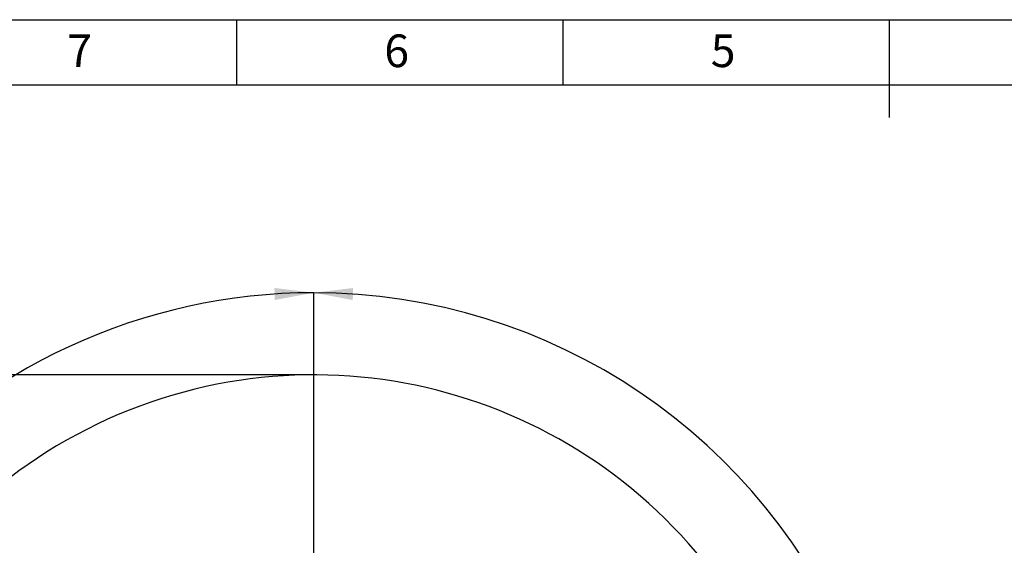
# Model space of a CAD drawing. Units: millimetres. Extents: x 0 to 14111, y 0 to 8316.
# Drawn here: x 2151 to 6373, y 6061 to 8316 of the extents above; entities that cross this region are included whole.
import ezdxf

# ---------------------------------------------------------------- set-up
doc = ezdxf.new("R2010")
doc.units = ezdxf.units.MM
doc.header["$PDSIZE"] = -1
doc.linetypes.add('SLD-实线', pattern=[0])
doc.layers.add('PDF_TEXT', color=7, linetype='SLD-实线')
doc.styles.add('SLDTEXTSTYLE1', font='SIMSUN.TTC')
doc.dimstyles.new('SLDDIMSTYLE0', dxfattribs={"dimtxt": 168, "dimasz": 168, "dimexe": 0, "dimexo": 0.0625, "dimgap": 42, "dimtad": 2, "dimrnd": 1e-09, "dimzin": 12, "dimdsep": 46, "dimtxsty": 'SLDTEXTSTYLE1', "dimsah": 1, "dimcen": 0.09, "dimadec": 0, "dimazin": 3, "dimtfac": 1, "dimtdec": 3, "dimtofl": 0, "dimtmove": 0, "dimatfit": 3, "dimfxl": 1, "dimfrac": 2, "dimtolj": 1, "dimtzin": 12, "dimarcsym": 0})
doc.dimstyles.new('SLDDIMSTYLE3', dxfattribs={"dimtxt": 168, "dimasz": 168, "dimexe": 0, "dimexo": 0.0625, "dimgap": 42, "dimtad": 0, "dimtih": 1, "dimtoh": 1, "dimdec": 4, "dimzin": 12, "dimdsep": 46, "dimtxsty": 'SLDTEXTSTYLE1', "dimsah": 1, "dimcen": 0.09, "dimazin": 3, "dimtfac": 1, "dimtdec": 3, "dimtofl": 0, "dimtmove": 0, "dimatfit": 3, "dimfxl": 1, "dimfrac": 2, "dimtolj": 1, "dimtzin": 12, "dimarcsym": 0})

# ---------------------------------------------------------------- blocks, each defined once
blk = doc.blocks.new('_D_6')
at = {"layer": 'PDF_TEXT'}
for p, q in [((3411.9, 5476.4), (3411.9, 7145.5)), ((4762, 2979.1), (4984.6, 2704.3))]:
    blk.add_line(p, q, dxfattribs=at)
for start, end in [(21.8973, 90), (309, 17.1378)]:
    blk.add_arc((3411.9, 4646.4), 2498.1, start, end, dxfattribs=at)
for points in [[(3411.9, 7144.5), (3578.9, 7113.1), (3580.6, 7164.7)], [(4984, 2705), (5127.8, 2795.6), (5094, 2834.6)]]:
    blk.add_solid(points, dxfattribs=at)
at = {"layer": 'PDF_TEXT', "insert": (5522.3, 5578), "char_height": 168, "attachment_point": 1, "style": 'SLDTEXTSTYLE1'}
blk.add_mtext('141°', dxfattribs=at)
blk = doc.blocks.new('_D_7')
at = {"layer": 'PDF_TEXT'}
for p, q in [((3411.9, 5476.4), (3411.9, 7145.5)), ((1339.5, 4091.2), (997.9, 3999.6))]:
    blk.add_line(p, q, dxfattribs=at)
for start, end in [(90, 139.6167), (145.2759, 195)]:
    blk.add_arc((3411.9, 4646.4), 2498.1, start, end, dxfattribs=at)
for points in [[(3411.9, 7144.5), (3243.1, 7164.7), (3244.8, 7113.1)], [(998.9, 3999.9), (986.1, 4169.4), (935.7, 4157.7)]]:
    blk.add_solid(points, dxfattribs=at)
at = {"layer": 'PDF_TEXT', "insert": (1185.6, 6264.9), "char_height": 168, "attachment_point": 1, "style": 'SLDTEXTSTYLE1'}
blk.add_mtext('105°', dxfattribs=at)
blk = doc.blocks.new('_D_8')
at = {"layer": 'PDF_TEXT'}
for p, q in [((3411.9, 6791.9), (712.1, 6791.9)), ((713.1, 6791.9), (713.1, 3976.4)), ((3261.9, 3976.4), (712.1, 3976.4))]:
    blk.add_line(p, q, dxfattribs=at)
for points in [[(713.1, 6791.9), (687.3, 6623.9), (738.9, 6623.9)], [(713.1, 3976.4), (738.9, 4144.4), (687.3, 4144.4)]]:
    blk.add_solid(points, dxfattribs=at)
at = {"layer": 'PDF_TEXT', "insert": (517.6, 5188.6), "char_height": 168, "attachment_point": 1, "rotation": 90, "style": 'SLDTEXTSTYLE1'}
blk.add_mtext('2815', dxfattribs=at)

msp = doc.modelspace()

# ---------------------------------------------------------------- linework, layer by layer
at = {"color": 7, "linetype": 'SLD-实线', "lineweight": 25}
for p, q in [((1680, 8316), (10080, 8316)), ((3080, 8316), (3080, 8036)), ((4480, 8316), (4480, 8036)), ((5880, 8316.028), (5880, 7895.972)), ((280, 8036), (11480, 8036))]:
    msp.add_line(p, q, dxfattribs=at)
at = {"layer": 'PDF_TEXT', "color": 7}
msp.add_arc((3411.86794, 4646.4313), 2145.43567, 309, 195, dxfattribs=at)
at = {"layer": 'PDF_TEXT'}
msp.add_point((3411.86794, 6791.86697), dxfattribs=at)

# ---------------------------------------------------------------- texts
at = {"layer": 'PDF_TEXT', "char_height": 140, "attachment_point": 1, "style": 'SLDTEXTSTYLE1'}
for s, insert in [('7', (2354.78932, 8252.49866)), ('6', (3714.3716, 8252.49866)), ('5', (5114.3716, 8252.49866))]:
    msp.add_mtext(s, dxfattribs=dict(at, insert=insert))

# ---------------------------------------------------------------- dimensions: what is measured, and where the dimension line sits
at = {"layer": 'PDF_TEXT'}
for base, line1, line2, picture, middle in [((2363.70501, 6913.99563), ((3411.86794, 5476.4313), (3411.86794, 4646.4313)), ((3411.86794, 4646.4313), (1339.53622, 4091.15169)), '_D_7', (1429.99356, 6167.17699)), ((5801.68733, 3918.93092), ((3411.86794, 4646.4313), (4762.03435, 2979.11463)), ((3411.86794, 5476.4313), (3411.86794, 4646.4313)), '_D_6', (5766.67874, 5480.31354))]:
    dim = msp.add_angular_dim_2l(base=base, line1=line1, line2=line2, dimstyle='SLDDIMSTYLE3', dxfattribs=at)
    dim.commit()
    dim.dimension.update_dxf_attribs({"geometry": picture, "text_midpoint": middle, "dimtype": 162})
dim = msp.add_linear_dim(base=(713.10359, 3976.4313), p1=(3411.86794, 6791.86697), p2=(3261.86794, 3976.4313), angle=90, text='2815', dimstyle='SLDDIMSTYLE0', dxfattribs=at)
dim.commit()
dim.dimension.update_dxf_attribs({"geometry": '_D_8', "text_midpoint": (713.10359, 5384.14913), "dimtype": 160})

doc.saveas('drawing.dxf')
